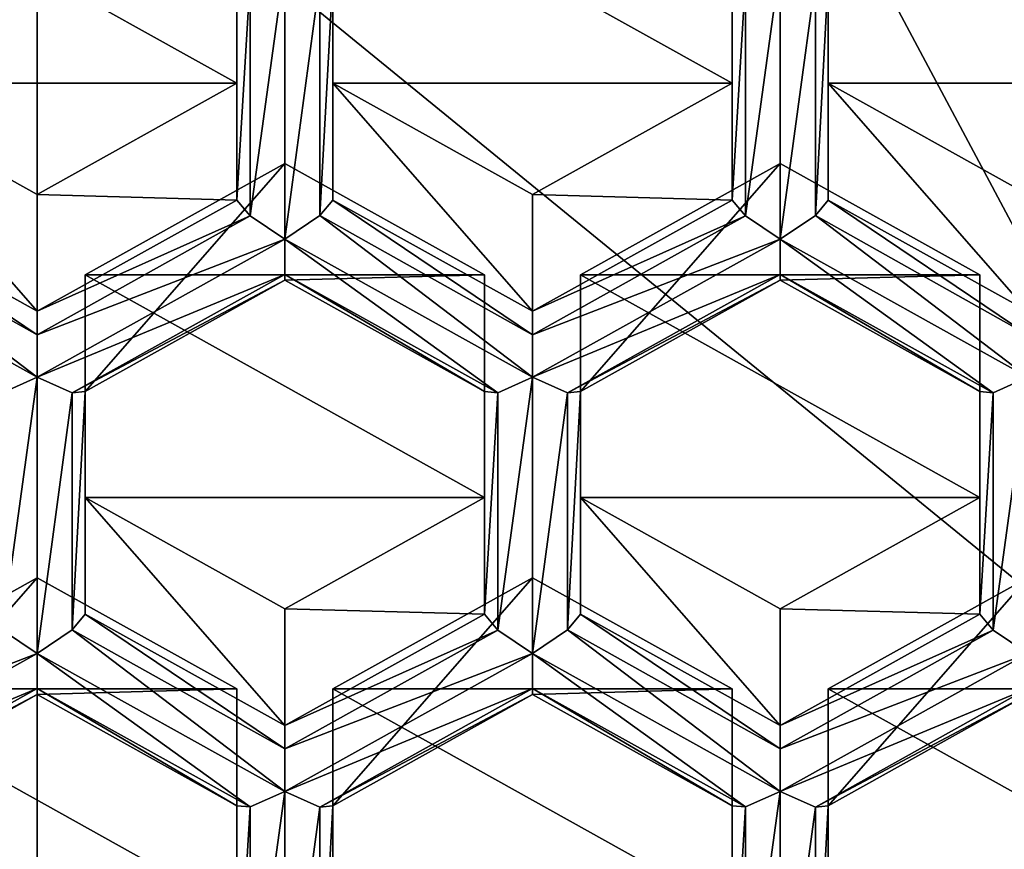
# Model space of a CAD drawing. Units: millimetres. Extents: x -23 to 23, y -98 to 23.
# Drawn here: x 0 to 3, y -84 to -82 of the extents above; entities that cross this region are included whole.
import ezdxf

# ---------------------------------------------------------------- set-up
doc = ezdxf.new("R2010")
doc.units = ezdxf.units.MM
doc.header["$LTSCALE"] = 101.851852
for name, color, linetype in [('1269', 7, 'CONTINUOUS'), ('1271', 7, 'CONTINUOUS'), ('1272', 7, 'CONTINUOUS'), ('1275', 7, 'CONTINUOUS'), ('1277', 7, 'CONTINUOUS'), ('1278', 7, 'CONTINUOUS'), ('1280', 7, 'CONTINUOUS'), ('1281', 7, 'CONTINUOUS'), ('1282', 7, 'CONTINUOUS'), ('1284', 7, 'CONTINUOUS'), ('1288', 7, 'CONTINUOUS'), ('1394', 7, 'CONTINUOUS'), ('1396', 7, 'CONTINUOUS'), ('1463', 7, 'CONTINUOUS'), ('1465', 7, 'CONTINUOUS'), ('1466', 7, 'CONTINUOUS'), ('1518', 7, 'CONTINUOUS'), ('1521', 7, 'CONTINUOUS'), ('1523', 7, 'CONTINUOUS'), ('1525', 7, 'CONTINUOUS'), ('1529', 7, 'CONTINUOUS'), ('1533', 7, 'CONTINUOUS'), ('1535', 7, 'CONTINUOUS'), ('1537', 7, 'CONTINUOUS'), ('1538', 7, 'CONTINUOUS'), ('1544', 7, 'CONTINUOUS'), ('1545', 7, 'CONTINUOUS'), ('1558', 7, 'CONTINUOUS'), ('1559', 7, 'CONTINUOUS'), ('1560', 7, 'CONTINUOUS'), ('1562', 7, 'CONTINUOUS'), ('1563', 7, 'CONTINUOUS'), ('1564', 7, 'CONTINUOUS'), ('1565', 7, 'CONTINUOUS'), ('1566', 7, 'CONTINUOUS'), ('1567', 7, 'CONTINUOUS'), ('1568', 7, 'CONTINUOUS'), ('1569', 7, 'CONTINUOUS'), ('1572', 7, 'CONTINUOUS'), ('185', 7, 'CONTINUOUS'), ('204', 7, 'CONTINUOUS'), ('213', 7, 'CONTINUOUS'), ('355', 7, 'CONTINUOUS'), ('356', 7, 'CONTINUOUS'), ('364', 7, 'CONTINUOUS'), ('365', 7, 'CONTINUOUS'), ('370', 7, 'CONTINUOUS'), ('510', 7, 'CONTINUOUS'), ('511', 7, 'CONTINUOUS'), ('514', 7, 'CONTINUOUS'), ('515', 7, 'CONTINUOUS'), ('516', 7, 'CONTINUOUS'), ('517', 7, 'CONTINUOUS'), ('518', 7, 'CONTINUOUS'), ('519', 7, 'CONTINUOUS'), ('520', 7, 'CONTINUOUS'), ('521', 7, 'CONTINUOUS'), ('522', 7, 'CONTINUOUS'), ('524', 7, 'CONTINUOUS'), ('525', 7, 'CONTINUOUS'), ('526', 7, 'CONTINUOUS'), ('527', 7, 'CONTINUOUS'), ('529', 7, 'CONTINUOUS')]:
    doc.layers.add(name, color=color, linetype=linetype)

msp = doc.modelspace()

# ---------------------------------------------------------------- linework, layer by layer
at = {"layer": '1269', "color": 9, "linetype": 'Continuous'}
for points in [[(2.3331, -79.6113, 93.8319), (2.3338, -79.2751, 95.0877), (6.1081, -82.2605, 94.5418), (2.3331, -79.6113, 93.8319)], [(2.3338, -79.2751, 95.0877), (6.1083, -81.9245, 95.7976), (6.1081, -82.2605, 94.5418), (2.3338, -79.2751, 95.0877)]]:
    msp.add_3dface(points, dxfattribs=at)
at = {"layer": '1271', "color": 9, "linetype": 'Continuous'}
for points in [[(2.1739, -80.1986, 93.4717), (5.6986, -82.6673, 94.1331), (2.1339, -80.3384, 93.5091), (2.1739, -80.1986, 93.4717)], [(2.1339, -80.3384, 93.5091), (5.6986, -82.6673, 94.1331), (5.5827, -82.7597, 94.1579), (2.1339, -80.3384, 93.5091)]]:
    msp.add_3dface(points, dxfattribs=at)
at = {"layer": '1272', "color": 9, "linetype": 'Continuous'}
for points in [[(2.3331, -79.6113, 93.8319), (6.1081, -82.2605, 94.5418), (3.7018, -80.4454, 93.6894), (2.3331, -79.6113, 93.8319)], [(5.6986, -82.6673, 94.1331), (2.1739, -80.1986, 93.4717), (3.7018, -80.4454, 93.6894), (5.6986, -82.6673, 94.1331)]]:
    msp.add_3dface(points, dxfattribs=at)
at = {"layer": '1275', "color": 9, "linetype": 'Continuous'}
for points in [[(0.52, -82.1842, 95.8672), (-0.52, -82.1842, 95.8672), (-0.52, -81.6042, 95.7118), (0.52, -82.1842, 95.8672)], [(0.52, -81.6042, 95.7118), (0.52, -82.1842, 95.8672), (-0.52, -81.6042, 95.7118), (0.52, -81.6042, 95.7118)], [(0, -82.4742, 95.9449), (-0.52, -82.1842, 95.8672), (0.52, -82.1842, 95.8672), (0, -82.4742, 95.9449)]]:
    msp.add_3dface(points, dxfattribs=at)
at = {"layer": '1277', "color": 9, "linetype": 'Continuous'}
for points in [[(0.645, -82.3933, 95.9232), (1.165, -82.6833, 96.0009), (0.125, -82.6833, 96.0009), (0.645, -82.3933, 95.9232)], [(1.165, -83.2633, 96.1563), (0.125, -83.2633, 96.1563), (0.125, -82.6833, 96.0009), (1.165, -83.2633, 96.1563)], [(1.165, -82.6833, 96.0009), (1.165, -83.2633, 96.1563), (0.125, -82.6833, 96.0009), (1.165, -82.6833, 96.0009)], [(0.645, -83.5533, 96.234), (0.125, -83.2633, 96.1563), (1.165, -83.2633, 96.1563), (0.645, -83.5533, 96.234)]]:
    msp.add_3dface(points, dxfattribs=at)
at = {"layer": '1278', "color": 9, "linetype": 'Continuous'}
for points in [[(0, -83.4724, 96.2124), (0.52, -83.7624, 96.2901), (-0.52, -83.7624, 96.2901), (0, -83.4724, 96.2124)], [(0.52, -84.3424, 96.4455), (-0.52, -84.3424, 96.4455), (-0.52, -83.7624, 96.2901), (0.52, -84.3424, 96.4455)], [(0.52, -83.7624, 96.2901), (0.52, -84.3424, 96.4455), (-0.52, -83.7624, 96.2901), (0.52, -83.7624, 96.2901)]]:
    msp.add_3dface(points, dxfattribs=at)
at = {"layer": '1280', "color": 9, "linetype": 'Continuous'}
for points in [[(1.81, -82.1842, 95.8672), (0.77, -82.1842, 95.8672), (0.77, -81.6042, 95.7118), (1.81, -82.1842, 95.8672)], [(1.81, -81.6042, 95.7118), (1.81, -82.1842, 95.8672), (0.77, -81.6042, 95.7118), (1.81, -81.6042, 95.7118)], [(1.29, -82.4742, 95.9449), (0.77, -82.1842, 95.8672), (1.81, -82.1842, 95.8672), (1.29, -82.4742, 95.9449)]]:
    msp.add_3dface(points, dxfattribs=at)
at = {"layer": '1281', "color": 9, "linetype": 'Continuous'}
for points in [[(1.29, -83.4724, 96.2124), (1.81, -83.7624, 96.2901), (0.77, -83.7624, 96.2901), (1.29, -83.4724, 96.2124)], [(1.81, -83.7624, 96.2901), (1.81, -84.3424, 96.4455), (0.77, -83.7624, 96.2901), (1.81, -83.7624, 96.2901)], [(1.81, -84.3424, 96.4455), (0.77, -84.3424, 96.4455), (0.77, -83.7624, 96.2901), (1.81, -84.3424, 96.4455)]]:
    msp.add_3dface(points, dxfattribs=at)
at = {"layer": '1282', "color": 9, "linetype": 'Continuous'}
for points in [[(2.455, -82.6833, 96.0009), (1.415, -82.6833, 96.0009), (1.935, -82.3933, 95.9232), (2.455, -82.6833, 96.0009)], [(2.455, -82.6833, 96.0009), (2.455, -83.2633, 96.1563), (1.415, -82.6833, 96.0009), (2.455, -82.6833, 96.0009)], [(2.455, -83.2633, 96.1563), (1.415, -83.2633, 96.1563), (1.415, -82.6833, 96.0009), (2.455, -83.2633, 96.1563)], [(2.455, -83.2633, 96.1563), (1.935, -83.5533, 96.234), (1.415, -83.2633, 96.1563), (2.455, -83.2633, 96.1563)]]:
    msp.add_3dface(points, dxfattribs=at)
at = {"layer": '1284', "color": 9, "linetype": 'Continuous'}
for points in [[(3.1, -82.1842, 95.8672), (2.06, -82.1842, 95.8672), (2.06, -81.6042, 95.7118), (3.1, -82.1842, 95.8672)], [(3.1, -81.6042, 95.7118), (3.1, -82.1842, 95.8672), (2.06, -81.6042, 95.7118), (3.1, -81.6042, 95.7118)], [(2.58, -82.4742, 95.9449), (2.06, -82.1842, 95.8672), (3.1, -82.1842, 95.8672), (2.58, -82.4742, 95.9449)]]:
    msp.add_3dface(points, dxfattribs=at)
at = {"layer": '1288', "color": 9, "linetype": 'Continuous'}
for points in [[(3.1, -83.7624, 96.2901), (2.06, -83.7624, 96.2901), (2.58, -83.4724, 96.2124), (3.1, -83.7624, 96.2901)], [(3.1, -83.7624, 96.2901), (3.1, -84.3424, 96.4455), (2.06, -83.7624, 96.2901), (3.1, -83.7624, 96.2901)], [(3.1, -84.3424, 96.4455), (2.06, -84.3424, 96.4455), (2.06, -83.7624, 96.2901), (3.1, -84.3424, 96.4455)]]:
    msp.add_3dface(points, dxfattribs=at)
at = {"layer": '1394', "color": 9, "linetype": 'Continuous'}
msp.add_3dface([(5.5822, -82.7331, 94.2543), (2.559, -80.1986, 94.0019), (2.1322, -80.3119, 93.6056), (5.5822, -82.7331, 94.2543)], dxfattribs=at)
at = {"layer": '1396', "color": 9, "linetype": 'Continuous'}
for points in [[(2.1339, -80.3384, 93.5091), (5.5822, -82.7331, 94.2543), (2.1322, -80.3119, 93.6056), (2.1339, -80.3384, 93.5091)], [(2.1339, -80.3384, 93.5091), (5.5827, -82.7597, 94.1579), (5.5822, -82.7331, 94.2543), (2.1339, -80.3384, 93.5091)]]:
    msp.add_3dface(points, dxfattribs=at)
at = {"layer": '1463', "color": 9, "linetype": 'Continuous'}
for points in [[(-0.0904, -82.9905, 94.7774), (0, -82.95, 94.7266), (-0.0904, -83.609, 94.9432), (-0.0904, -82.9905, 94.7774)], [(-0.0904, -83.609, 94.9432), (0, -82.95, 94.7266), (0, -83.6695, 94.9193), (-0.0904, -83.609, 94.9432)], [(0, -83.6695, 94.9193), (0, -82.95, 94.7266), (0.0916, -82.9908, 94.7789), (0, -83.6695, 94.9193)], [(0.125, -83.5674, 95.0214), (0.0916, -83.608, 94.9442), (0.125, -82.9874, 94.866), (0.125, -83.5674, 95.0214)], [(0.125, -82.9874, 94.866), (0.0916, -83.608, 94.9442), (0.0916, -82.9908, 94.7789), (0.125, -82.9874, 94.866)], [(0.0916, -83.608, 94.9442), (0, -83.6695, 94.9193), (0.0916, -82.9908, 94.7789), (0.0916, -83.608, 94.9442)]]:
    msp.add_3dface(points, dxfattribs=at)
at = {"layer": '1465', "color": 9, "linetype": 'Continuous'}
for points in [[(-0.5534, -82.5289, 94.6551), (-0.52, -82.4883, 94.7322), (0, -82.8392, 94.7369), (-0.5534, -82.5289, 94.6551)], [(0, -82.8392, 94.7369), (-0.52, -82.4883, 94.7322), (0, -82.7783, 94.8099), (0, -82.8392, 94.7369)], [(-0.645, -82.5903, 94.6302), (-0.5534, -82.5289, 94.6551), (0, -82.95, 94.7266), (-0.645, -82.5903, 94.6302)], [(0, -82.95, 94.7266), (-0.5534, -82.5289, 94.6551), (0, -82.8392, 94.7369), (0, -82.95, 94.7266)], [(-0.645, -82.5903, 94.6302), (0, -82.95, 94.7266), (-0.0904, -82.9905, 94.7774), (-0.645, -82.5903, 94.6302)]]:
    msp.add_3dface(points, dxfattribs=at)
at = {"layer": '1466', "color": 9, "linetype": 'Continuous'}
for points in [[(-0.0904, -83.609, 94.9432), (0, -83.6695, 94.9193), (-0.645, -83.9183, 95.026), (-0.0904, -83.609, 94.9432)], [(-0.645, -83.9183, 95.026), (0, -83.6695, 94.9193), (-0.645, -84.0292, 95.0157), (-0.645, -83.9183, 95.026)], [(-0.645, -84.0292, 95.0157), (0, -83.6695, 94.9193), (0, -83.7613, 94.9853), (-0.645, -84.0292, 95.0157)], [(-0.5534, -84.0699, 95.068), (-0.645, -84.0292, 95.0157), (0, -83.7613, 94.9853), (-0.5534, -84.0699, 95.068)], [(0, -83.7765, 95.0774), (-0.5534, -84.0699, 95.068), (0, -83.7613, 94.9853), (0, -83.7765, 95.0774)], [(-0.52, -84.0665, 95.1551), (-0.5534, -84.0699, 95.068), (0, -83.7765, 95.0774), (-0.52, -84.0665, 95.1551)]]:
    msp.add_3dface(points, dxfattribs=at)
at = {"layer": '1518', "color": 9, "linetype": 'Continuous'}
for points in [[(1.935, -81.8709, 94.4374), (1.935, -82.5903, 94.6302), (1.8446, -82.5299, 94.654), (1.935, -81.8709, 94.4374)], [(1.8446, -81.9113, 94.4883), (1.935, -81.8709, 94.4374), (1.8446, -82.5299, 94.654), (1.8446, -81.9113, 94.4883)], [(1.935, -82.5903, 94.6302), (1.935, -81.8709, 94.4374), (2.0266, -81.9117, 94.4897), (1.935, -82.5903, 94.6302)], [(1.81, -82.4883, 94.7322), (1.81, -81.9083, 94.5768), (1.8446, -81.9113, 94.4883), (1.81, -82.4883, 94.7322)], [(1.81, -82.4883, 94.7322), (1.8446, -81.9113, 94.4883), (1.8446, -82.5299, 94.654), (1.81, -82.4883, 94.7322)], [(2.0266, -82.5289, 94.6551), (1.935, -82.5903, 94.6302), (2.0266, -81.9117, 94.4897), (2.0266, -82.5289, 94.6551)], [(2.06, -82.4883, 94.7322), (2.0266, -82.5289, 94.6551), (2.06, -81.9083, 94.5768), (2.06, -82.4883, 94.7322)], [(2.06, -81.9083, 94.5768), (2.0266, -82.5289, 94.6551), (2.0266, -81.9117, 94.4897), (2.06, -81.9083, 94.5768)]]:
    msp.add_3dface(points, dxfattribs=at)
at = {"layer": '1521', "color": 9, "linetype": 'Continuous'}
for points in [[(2.58, -82.95, 94.7266), (2.58, -83.6695, 94.9193), (2.4896, -83.609, 94.9432), (2.58, -82.95, 94.7266)], [(2.4896, -82.9905, 94.7774), (2.58, -82.95, 94.7266), (2.4896, -83.609, 94.9432), (2.4896, -82.9905, 94.7774)], [(2.455, -82.9874, 94.866), (2.4896, -82.9905, 94.7774), (2.455, -83.5674, 95.0214), (2.455, -82.9874, 94.866)], [(2.455, -83.5674, 95.0214), (2.4896, -82.9905, 94.7774), (2.4896, -83.609, 94.9432), (2.455, -83.5674, 95.0214)]]:
    msp.add_3dface(points, dxfattribs=at)
at = {"layer": '1523', "color": 9, "linetype": 'Continuous'}
for points in [[(1.935, -83.8574, 95.0991), (2.455, -83.5674, 95.0214), (2.4896, -83.609, 94.9432), (1.935, -83.8574, 95.0991)], [(2.58, -83.6695, 94.9193), (1.935, -83.9183, 95.026), (2.4896, -83.609, 94.9432), (2.58, -83.6695, 94.9193)], [(1.935, -83.9183, 95.026), (1.935, -83.8574, 95.0991), (2.4896, -83.609, 94.9432), (1.935, -83.9183, 95.026)], [(2.58, -83.6695, 94.9193), (2.58, -83.7613, 94.9853), (1.935, -84.0292, 95.0157), (2.58, -83.6695, 94.9193)], [(2.58, -83.6695, 94.9193), (1.935, -84.0292, 95.0157), (1.935, -83.9183, 95.026), (2.58, -83.6695, 94.9193)], [(1.935, -84.0292, 95.0157), (2.58, -83.7613, 94.9853), (2.0266, -84.0699, 95.068), (1.935, -84.0292, 95.0157)], [(2.58, -83.7613, 94.9853), (2.58, -83.7765, 95.0774), (2.0266, -84.0699, 95.068), (2.58, -83.7613, 94.9853)], [(2.58, -83.7765, 95.0774), (2.06, -84.0665, 95.1551), (2.0266, -84.0699, 95.068), (2.58, -83.7765, 95.0774)]]:
    msp.add_3dface(points, dxfattribs=at)
at = {"layer": '1525', "color": 9, "linetype": 'Continuous'}
for points in [[(1.935, -84.0292, 95.0157), (1.935, -84.7486, 95.2085), (1.8446, -84.6881, 95.2323), (1.935, -84.0292, 95.0157)], [(1.8446, -84.0696, 95.0666), (1.935, -84.0292, 95.0157), (1.8446, -84.6881, 95.2323), (1.8446, -84.0696, 95.0666)], [(1.935, -84.7486, 95.2085), (1.935, -84.0292, 95.0157), (2.0266, -84.0699, 95.068), (1.935, -84.7486, 95.2085)], [(1.81, -84.6465, 95.3105), (1.81, -84.0665, 95.1551), (1.8446, -84.0696, 95.0666), (1.81, -84.6465, 95.3105)], [(1.81, -84.6465, 95.3105), (1.8446, -84.0696, 95.0666), (1.8446, -84.6881, 95.2323), (1.81, -84.6465, 95.3105)], [(2.0266, -84.6871, 95.2334), (1.935, -84.7486, 95.2085), (2.0266, -84.0699, 95.068), (2.0266, -84.6871, 95.2334)], [(2.06, -84.6465, 95.3105), (2.0266, -84.6871, 95.2334), (2.06, -84.0665, 95.1551), (2.06, -84.6465, 95.3105)], [(2.06, -84.0665, 95.1551), (2.0266, -84.6871, 95.2334), (2.0266, -84.0699, 95.068), (2.06, -84.0665, 95.1551)]]:
    msp.add_3dface(points, dxfattribs=at)
at = {"layer": '1529', "color": 9, "linetype": 'Continuous'}
for points in [[(0.645, -81.8709, 94.4374), (0.645, -82.5903, 94.6302), (0.5546, -82.5299, 94.654), (0.645, -81.8709, 94.4374)], [(0.5546, -81.9113, 94.4883), (0.645, -81.8709, 94.4374), (0.5546, -82.5299, 94.654), (0.5546, -81.9113, 94.4883)], [(0.7366, -81.9117, 94.4897), (0.645, -82.5903, 94.6302), (0.645, -81.8709, 94.4374), (0.7366, -81.9117, 94.4897)], [(0.52, -81.9083, 94.5768), (0.5546, -81.9113, 94.4883), (0.52, -82.4883, 94.7322), (0.52, -81.9083, 94.5768)], [(0.52, -82.4883, 94.7322), (0.5546, -81.9113, 94.4883), (0.5546, -82.5299, 94.654), (0.52, -82.4883, 94.7322)], [(0.7366, -82.5289, 94.6551), (0.645, -82.5903, 94.6302), (0.7366, -81.9117, 94.4897), (0.7366, -82.5289, 94.6551)], [(0.77, -82.4883, 94.7322), (0.7366, -82.5289, 94.6551), (0.77, -81.9083, 94.5768), (0.77, -82.4883, 94.7322)], [(0.77, -81.9083, 94.5768), (0.7366, -82.5289, 94.6551), (0.7366, -81.9117, 94.4897), (0.77, -81.9083, 94.5768)]]:
    msp.add_3dface(points, dxfattribs=at)
at = {"layer": '1533', "color": 9, "linetype": 'Continuous'}
for points in [[(1.29, -82.7783, 94.8099), (1.81, -82.4883, 94.7322), (1.8446, -82.5299, 94.654), (1.29, -82.7783, 94.8099)], [(1.935, -82.5903, 94.6302), (1.29, -82.8392, 94.7369), (1.8446, -82.5299, 94.654), (1.935, -82.5903, 94.6302)], [(1.29, -82.8392, 94.7369), (1.29, -82.7783, 94.8099), (1.8446, -82.5299, 94.654), (1.29, -82.8392, 94.7369)], [(1.935, -82.5903, 94.6302), (1.935, -82.6822, 94.6962), (1.29, -82.95, 94.7266), (1.935, -82.5903, 94.6302)], [(1.935, -82.5903, 94.6302), (1.29, -82.95, 94.7266), (1.29, -82.8392, 94.7369), (1.935, -82.5903, 94.6302)], [(1.29, -82.95, 94.7266), (1.935, -82.6822, 94.6962), (1.3816, -82.9908, 94.7789), (1.29, -82.95, 94.7266)], [(1.935, -82.6822, 94.6962), (1.935, -82.6974, 94.7883), (1.3816, -82.9908, 94.7789), (1.935, -82.6822, 94.6962)], [(1.935, -82.6974, 94.7883), (1.415, -82.9874, 94.866), (1.3816, -82.9908, 94.7789), (1.935, -82.6974, 94.7883)]]:
    msp.add_3dface(points, dxfattribs=at)
at = {"layer": '1535', "color": 9, "linetype": 'Continuous'}
for points in [[(1.29, -82.95, 94.7266), (1.29, -83.6695, 94.9193), (1.1996, -83.609, 94.9432), (1.29, -82.95, 94.7266)], [(1.1996, -82.9905, 94.7774), (1.29, -82.95, 94.7266), (1.1996, -83.609, 94.9432), (1.1996, -82.9905, 94.7774)], [(1.29, -83.6695, 94.9193), (1.29, -82.95, 94.7266), (1.3816, -82.9908, 94.7789), (1.29, -83.6695, 94.9193)], [(1.165, -82.9874, 94.866), (1.1996, -82.9905, 94.7774), (1.165, -83.5674, 95.0214), (1.165, -82.9874, 94.866)], [(1.415, -83.5674, 95.0214), (1.3816, -83.608, 94.9442), (1.415, -82.9874, 94.866), (1.415, -83.5674, 95.0214)], [(1.415, -82.9874, 94.866), (1.3816, -83.608, 94.9442), (1.3816, -82.9908, 94.7789), (1.415, -82.9874, 94.866)], [(1.165, -83.5674, 95.0214), (1.1996, -82.9905, 94.7774), (1.1996, -83.609, 94.9432), (1.165, -83.5674, 95.0214)], [(1.3816, -83.608, 94.9442), (1.29, -83.6695, 94.9193), (1.3816, -82.9908, 94.7789), (1.3816, -83.608, 94.9442)]]:
    msp.add_3dface(points, dxfattribs=at)
at = {"layer": '1537', "color": 9, "linetype": 'Continuous'}
for points in [[(0.645, -84.0292, 95.0157), (0.645, -84.7486, 95.2085), (0.5546, -84.6881, 95.2323), (0.645, -84.0292, 95.0157)], [(0.5546, -84.0696, 95.0666), (0.645, -84.0292, 95.0157), (0.5546, -84.6881, 95.2323), (0.5546, -84.0696, 95.0666)], [(0.7366, -84.0699, 95.068), (0.645, -84.7486, 95.2085), (0.645, -84.0292, 95.0157), (0.7366, -84.0699, 95.068)], [(0.52, -84.0665, 95.1551), (0.5546, -84.0696, 95.0666), (0.52, -84.6465, 95.3105), (0.52, -84.0665, 95.1551)], [(0.52, -84.6465, 95.3105), (0.5546, -84.0696, 95.0666), (0.5546, -84.6881, 95.2323), (0.52, -84.6465, 95.3105)], [(0.7366, -84.6871, 95.2334), (0.645, -84.7486, 95.2085), (0.7366, -84.0699, 95.068), (0.7366, -84.6871, 95.2334)], [(0.77, -84.6465, 95.3105), (0.7366, -84.6871, 95.2334), (0.77, -84.0665, 95.1551), (0.77, -84.6465, 95.3105)], [(0.77, -84.0665, 95.1551), (0.7366, -84.6871, 95.2334), (0.7366, -84.0699, 95.068), (0.77, -84.0665, 95.1551)]]:
    msp.add_3dface(points, dxfattribs=at)
at = {"layer": '1538', "color": 9, "linetype": 'Continuous'}
for points in [[(1.165, -83.5674, 95.0214), (1.1996, -83.609, 94.9432), (0.645, -83.8574, 95.0991), (1.165, -83.5674, 95.0214)], [(1.1996, -83.609, 94.9432), (1.29, -83.6695, 94.9193), (0.645, -83.9183, 95.026), (1.1996, -83.609, 94.9432)], [(0.645, -83.8574, 95.0991), (1.1996, -83.609, 94.9432), (0.645, -83.9183, 95.026), (0.645, -83.8574, 95.0991)], [(1.29, -83.6695, 94.9193), (1.29, -83.7613, 94.9853), (0.645, -84.0292, 95.0157), (1.29, -83.6695, 94.9193)], [(1.29, -83.6695, 94.9193), (0.645, -84.0292, 95.0157), (0.645, -83.9183, 95.026), (1.29, -83.6695, 94.9193)], [(1.29, -83.7613, 94.9853), (0.7366, -84.0699, 95.068), (0.645, -84.0292, 95.0157), (1.29, -83.7613, 94.9853)], [(1.29, -83.7613, 94.9853), (1.29, -83.7765, 95.0774), (0.7366, -84.0699, 95.068), (1.29, -83.7613, 94.9853)], [(1.29, -83.7765, 95.0774), (0.77, -84.0665, 95.1551), (0.7366, -84.0699, 95.068), (1.29, -83.7765, 95.0774)]]:
    msp.add_3dface(points, dxfattribs=at)
at = {"layer": '1544', "color": 9, "linetype": 'Continuous'}
for points in [[(0, -82.7783, 94.8099), (0.52, -82.4883, 94.7322), (0.5546, -82.5299, 94.654), (0, -82.7783, 94.8099)], [(0.645, -82.5903, 94.6302), (0, -82.8392, 94.7369), (0.5546, -82.5299, 94.654), (0.645, -82.5903, 94.6302)], [(0, -82.8392, 94.7369), (0, -82.7783, 94.8099), (0.5546, -82.5299, 94.654), (0, -82.8392, 94.7369)], [(0.645, -82.5903, 94.6302), (0.645, -82.6822, 94.6962), (0, -82.95, 94.7266), (0.645, -82.5903, 94.6302)], [(0.645, -82.5903, 94.6302), (0, -82.95, 94.7266), (0, -82.8392, 94.7369), (0.645, -82.5903, 94.6302)], [(0, -82.95, 94.7266), (0.645, -82.6822, 94.6962), (0.0916, -82.9908, 94.7789), (0, -82.95, 94.7266)], [(0.645, -82.6822, 94.6962), (0.645, -82.6974, 94.7883), (0.0916, -82.9908, 94.7789), (0.645, -82.6822, 94.6962)], [(0.645, -82.6974, 94.7883), (0.125, -82.9874, 94.866), (0.0916, -82.9908, 94.7789), (0.645, -82.6974, 94.7883)]]:
    msp.add_3dface(points, dxfattribs=at)
at = {"layer": '1545', "color": 9, "linetype": 'Continuous'}
for points in [[(0.0916, -83.608, 94.9442), (0.125, -83.5674, 95.0214), (0.645, -83.9183, 95.026), (0.0916, -83.608, 94.9442)], [(0.125, -83.5674, 95.0214), (0.645, -83.8574, 95.0991), (0.645, -83.9183, 95.026), (0.125, -83.5674, 95.0214)], [(0, -83.6695, 94.9193), (0.0916, -83.608, 94.9442), (0.645, -84.0292, 95.0157), (0, -83.6695, 94.9193)], [(0.645, -84.0292, 95.0157), (0.0916, -83.608, 94.9442), (0.645, -83.9183, 95.026), (0.645, -84.0292, 95.0157)], [(0, -83.7613, 94.9853), (0, -83.6695, 94.9193), (0.5546, -84.0696, 95.0666), (0, -83.7613, 94.9853)], [(0, -83.6695, 94.9193), (0.645, -84.0292, 95.0157), (0.5546, -84.0696, 95.0666), (0, -83.6695, 94.9193)], [(0, -83.7765, 95.0774), (0, -83.7613, 94.9853), (0.52, -84.0665, 95.1551), (0, -83.7765, 95.0774)], [(0, -83.7613, 94.9853), (0.5546, -84.0696, 95.0666), (0.52, -84.0665, 95.1551), (0, -83.7613, 94.9853)]]:
    msp.add_3dface(points, dxfattribs=at)
at = {"layer": '1558', "color": 9, "linetype": 'Continuous'}
for points in [[(0.52, -84.3424, 96.4455), (0.52, -83.7624, 96.2901), (0.52, -84.0665, 95.1551), (0.52, -84.3424, 96.4455)], [(0.52, -84.3424, 96.4455), (0.52, -84.0665, 95.1551), (0.52, -84.6465, 95.3105), (0.52, -84.3424, 96.4455)]]:
    msp.add_3dface(points, dxfattribs=at)
at = {"layer": '1559', "color": 9, "linetype": 'Continuous'}
for points in [[(0.125, -83.2633, 96.1563), (0.645, -83.5533, 96.234), (0.645, -83.8574, 95.0991), (0.125, -83.2633, 96.1563)], [(0.125, -83.5674, 95.0214), (0.125, -83.2633, 96.1563), (0.645, -83.8574, 95.0991), (0.125, -83.5674, 95.0214)]]:
    msp.add_3dface(points, dxfattribs=at)
at = {"layer": '1560', "color": 9, "linetype": 'Continuous'}
for points in [[(0, -83.4724, 96.2124), (-0.52, -83.7624, 96.2901), (-0.52, -84.0665, 95.1551), (0, -83.4724, 96.2124)], [(0, -83.4724, 96.2124), (-0.52, -84.0665, 95.1551), (0, -83.7765, 95.0774), (0, -83.4724, 96.2124)]]:
    msp.add_3dface(points, dxfattribs=at)
at = {"layer": '1562', "color": 9, "linetype": 'Continuous'}
for points in [[(0.52, -83.7624, 96.2901), (0, -83.4724, 96.2124), (0, -83.7765, 95.0774), (0.52, -83.7624, 96.2901)], [(0.52, -83.7624, 96.2901), (0, -83.7765, 95.0774), (0.52, -84.0665, 95.1551), (0.52, -83.7624, 96.2901)]]:
    msp.add_3dface(points, dxfattribs=at)
at = {"layer": '1563', "color": 9, "linetype": 'Continuous'}
for points in [[(1.165, -82.9874, 94.866), (1.165, -83.2633, 96.1563), (1.165, -82.6833, 96.0009), (1.165, -82.9874, 94.866)], [(1.165, -83.2633, 96.1563), (1.165, -82.9874, 94.866), (1.165, -83.5674, 95.0214), (1.165, -83.2633, 96.1563)]]:
    msp.add_3dface(points, dxfattribs=at)
at = {"layer": '1564', "color": 9, "linetype": 'Continuous'}
for points in [[(0.645, -83.5533, 96.234), (1.165, -83.2633, 96.1563), (1.165, -83.5674, 95.0214), (0.645, -83.5533, 96.234)], [(0.645, -83.5533, 96.234), (1.165, -83.5674, 95.0214), (0.645, -83.8574, 95.0991), (0.645, -83.5533, 96.234)]]:
    msp.add_3dface(points, dxfattribs=at)
at = {"layer": '1565', "color": 9, "linetype": 'Continuous'}
for points in [[(0.125, -82.6833, 96.0009), (0.125, -83.2633, 96.1563), (0.125, -83.5674, 95.0214), (0.125, -82.6833, 96.0009)], [(0.125, -82.6833, 96.0009), (0.125, -83.5674, 95.0214), (0.125, -82.9874, 94.866), (0.125, -82.6833, 96.0009)]]:
    msp.add_3dface(points, dxfattribs=at)
at = {"layer": '1566', "color": 9, "linetype": 'Continuous'}
for points in [[(0.645, -82.6974, 94.7883), (1.165, -82.6833, 96.0009), (0.645, -82.3933, 95.9232), (0.645, -82.6974, 94.7883)], [(0.645, -82.6974, 94.7883), (1.165, -82.9874, 94.866), (1.165, -82.6833, 96.0009), (0.645, -82.6974, 94.7883)]]:
    msp.add_3dface(points, dxfattribs=at)
at = {"layer": '1567', "color": 9, "linetype": 'Continuous'}
for points in [[(0.645, -82.6974, 94.7883), (0.645, -82.3933, 95.9232), (0.125, -82.9874, 94.866), (0.645, -82.6974, 94.7883)], [(0.645, -82.3933, 95.9232), (0.125, -82.6833, 96.0009), (0.125, -82.9874, 94.866), (0.645, -82.3933, 95.9232)]]:
    msp.add_3dface(points, dxfattribs=at)
at = {"layer": '1568', "color": 9, "linetype": 'Continuous'}
for points in [[(0.52, -82.1842, 95.8672), (0.52, -81.6042, 95.7118), (0.52, -81.9083, 94.5768), (0.52, -82.1842, 95.8672)], [(0.52, -82.1842, 95.8672), (0.52, -81.9083, 94.5768), (0.52, -82.4883, 94.7322), (0.52, -82.1842, 95.8672)]]:
    msp.add_3dface(points, dxfattribs=at)
at = {"layer": '1569', "color": 9, "linetype": 'Continuous'}
for points in [[(-0.52, -82.4883, 94.7322), (-0.52, -82.1842, 95.8672), (0, -82.7783, 94.8099), (-0.52, -82.4883, 94.7322)], [(-0.52, -82.1842, 95.8672), (0, -82.4742, 95.9449), (0, -82.7783, 94.8099), (-0.52, -82.1842, 95.8672)]]:
    msp.add_3dface(points, dxfattribs=at)
at = {"layer": '1572', "color": 9, "linetype": 'Continuous'}
for points in [[(0, -82.4742, 95.9449), (0.52, -82.1842, 95.8672), (0.52, -82.4883, 94.7322), (0, -82.4742, 95.9449)], [(0, -82.7783, 94.8099), (0, -82.4742, 95.9449), (0.52, -82.4883, 94.7322), (0, -82.7783, 94.8099)]]:
    msp.add_3dface(points, dxfattribs=at)
at = {"layer": '185', "color": 253, "linetype": 'Continuous', "true_color": 0xababab}
for points in [[(-3.4071, -84.1802, 129.3417), (0, -77.7853, 128.3896), (-5.9658, -81.7969, 128.8446), (-3.4071, -84.1802, 129.3417)], [(0, -85.0437, 129.5224), (0, -77.7853, 128.3896), (-3.4071, -84.1802, 129.3417), (0, -85.0437, 129.5224)], [(0, -81.3965, 129.0547), (0, -77.7853, 128.3896), (0, -85.0437, 129.5224), (0, -81.3965, 129.0547)]]:
    msp.add_3dface(points, dxfattribs=at)
at = {"layer": '204', "color": 253, "linetype": 'Continuous', "true_color": 0xababab}
for points in [[(0, -77.7853, 128.3896), (0, -81.3965, 129.0547), (3.4072, -84.1801, 129.3417), (0, -77.7853, 128.3896)], [(5.9658, -81.7968, 128.8445), (0, -77.7853, 128.3896), (3.4072, -84.1801, 129.3417), (5.9658, -81.7968, 128.8445)], [(0, -81.3965, 129.0547), (0, -85.0437, 129.5224), (3.4072, -84.1801, 129.3417), (0, -81.3965, 129.0547)]]:
    msp.add_3dface(points, dxfattribs=at)
at = {"layer": '213', "color": 253, "linetype": 'Continuous', "true_color": 0xababab}
msp.add_3dface([(3.4072, -84.1801, 129.3417), (0, -85.0437, 129.5224), (4.9646, -87.2316, 128.3211), (3.4072, -84.1801, 129.3417)], dxfattribs=at)
at = {"layer": '355', "color": 9, "linetype": 'Continuous'}
for points in [[(2.58, -83.4724, 96.2124), (2.06, -83.7624, 96.2901), (2.06, -84.0665, 95.1551), (2.58, -83.4724, 96.2124)], [(2.58, -83.7765, 95.0774), (2.58, -83.4724, 96.2124), (2.06, -84.0665, 95.1551), (2.58, -83.7765, 95.0774)]]:
    msp.add_3dface(points, dxfattribs=at)
at = {"layer": '356', "color": 9, "linetype": 'Continuous'}
for points in [[(2.06, -84.3424, 96.4455), (2.06, -84.6465, 95.3105), (2.06, -83.7624, 96.2901), (2.06, -84.3424, 96.4455)], [(2.06, -83.7624, 96.2901), (2.06, -84.6465, 95.3105), (2.06, -84.0665, 95.1551), (2.06, -83.7624, 96.2901)]]:
    msp.add_3dface(points, dxfattribs=at)
at = {"layer": '364', "color": 9, "linetype": 'Continuous'}
for points in [[(2.06, -82.4883, 94.7322), (2.58, -82.8392, 94.7369), (2.0266, -82.5289, 94.6551), (2.06, -82.4883, 94.7322)], [(2.58, -82.7783, 94.8099), (2.58, -82.8392, 94.7369), (2.06, -82.4883, 94.7322), (2.58, -82.7783, 94.8099)], [(2.0266, -82.5289, 94.6551), (2.58, -82.95, 94.7266), (1.935, -82.5903, 94.6302), (2.0266, -82.5289, 94.6551)], [(2.58, -82.8392, 94.7369), (2.58, -82.95, 94.7266), (2.0266, -82.5289, 94.6551), (2.58, -82.8392, 94.7369)], [(1.935, -82.5903, 94.6302), (2.58, -82.95, 94.7266), (2.4896, -82.9905, 94.7774), (1.935, -82.5903, 94.6302)], [(1.935, -82.6822, 94.6962), (1.935, -82.5903, 94.6302), (2.4896, -82.9905, 94.7774), (1.935, -82.6822, 94.6962)], [(1.935, -82.6974, 94.7883), (1.935, -82.6822, 94.6962), (2.455, -82.9874, 94.866), (1.935, -82.6974, 94.7883)], [(2.455, -82.9874, 94.866), (1.935, -82.6822, 94.6962), (2.4896, -82.9905, 94.7774), (2.455, -82.9874, 94.866)]]:
    msp.add_3dface(points, dxfattribs=at)
at = {"layer": '365', "color": 9, "linetype": 'Continuous'}
for points in [[(2.58, -82.7783, 94.8099), (2.06, -82.4883, 94.7322), (2.06, -82.1842, 95.8672), (2.58, -82.7783, 94.8099)], [(2.58, -82.4742, 95.9449), (2.58, -82.7783, 94.8099), (2.06, -82.1842, 95.8672), (2.58, -82.4742, 95.9449)]]:
    msp.add_3dface(points, dxfattribs=at)
at = {"layer": '370', "color": 9, "linetype": 'Continuous'}
for points in [[(2.06, -82.1842, 95.8672), (2.06, -82.4883, 94.7322), (2.06, -81.6042, 95.7118), (2.06, -82.1842, 95.8672)], [(2.06, -81.6042, 95.7118), (2.06, -82.4883, 94.7322), (2.06, -81.9083, 94.5768), (2.06, -81.6042, 95.7118)]]:
    msp.add_3dface(points, dxfattribs=at)
at = {"layer": '510', "color": 9, "linetype": 'Continuous'}
for points in [[(1.81, -84.3424, 96.4455), (1.81, -83.7624, 96.2901), (1.81, -84.0665, 95.1551), (1.81, -84.3424, 96.4455)], [(1.81, -84.6465, 95.3105), (1.81, -84.3424, 96.4455), (1.81, -84.0665, 95.1551), (1.81, -84.6465, 95.3105)]]:
    msp.add_3dface(points, dxfattribs=at)
at = {"layer": '511', "color": 9, "linetype": 'Continuous'}
for points in [[(1.81, -83.7624, 96.2901), (1.29, -83.4724, 96.2124), (1.29, -83.7765, 95.0774), (1.81, -83.7624, 96.2901)], [(1.81, -84.0665, 95.1551), (1.81, -83.7624, 96.2901), (1.29, -83.7765, 95.0774), (1.81, -84.0665, 95.1551)]]:
    msp.add_3dface(points, dxfattribs=at)
at = {"layer": '514', "color": 9, "linetype": 'Continuous'}
for points in [[(2.455, -82.6833, 96.0009), (2.455, -82.9874, 94.866), (2.455, -83.2633, 96.1563), (2.455, -82.6833, 96.0009)], [(2.455, -83.2633, 96.1563), (2.455, -82.9874, 94.866), (2.455, -83.5674, 95.0214), (2.455, -83.2633, 96.1563)]]:
    msp.add_3dface(points, dxfattribs=at)
at = {"layer": '515', "color": 9, "linetype": 'Continuous'}
for points in [[(1.415, -83.2633, 96.1563), (1.935, -83.5533, 96.234), (1.935, -83.8574, 95.0991), (1.415, -83.2633, 96.1563)], [(1.415, -83.5674, 95.0214), (1.415, -83.2633, 96.1563), (1.935, -83.8574, 95.0991), (1.415, -83.5674, 95.0214)]]:
    msp.add_3dface(points, dxfattribs=at)
at = {"layer": '516', "color": 9, "linetype": 'Continuous'}
for points in [[(0.77, -84.3424, 96.4455), (0.77, -84.6465, 95.3105), (0.77, -83.7624, 96.2901), (0.77, -84.3424, 96.4455)], [(0.77, -83.7624, 96.2901), (0.77, -84.6465, 95.3105), (0.77, -84.0665, 95.1551), (0.77, -83.7624, 96.2901)]]:
    msp.add_3dface(points, dxfattribs=at)
at = {"layer": '517', "color": 9, "linetype": 'Continuous'}
for points in [[(1.415, -83.5674, 95.0214), (1.935, -83.9183, 95.026), (1.3816, -83.608, 94.9442), (1.415, -83.5674, 95.0214)], [(1.415, -83.5674, 95.0214), (1.935, -83.8574, 95.0991), (1.935, -83.9183, 95.026), (1.415, -83.5674, 95.0214)], [(1.3816, -83.608, 94.9442), (1.935, -84.0292, 95.0157), (1.29, -83.6695, 94.9193), (1.3816, -83.608, 94.9442)], [(1.935, -83.9183, 95.026), (1.935, -84.0292, 95.0157), (1.3816, -83.608, 94.9442), (1.935, -83.9183, 95.026)], [(1.29, -83.6695, 94.9193), (1.935, -84.0292, 95.0157), (1.8446, -84.0696, 95.0666), (1.29, -83.6695, 94.9193)], [(1.29, -83.7613, 94.9853), (1.29, -83.6695, 94.9193), (1.8446, -84.0696, 95.0666), (1.29, -83.7613, 94.9853)], [(1.81, -84.0665, 95.1551), (1.29, -83.7765, 95.0774), (1.29, -83.7613, 94.9853), (1.81, -84.0665, 95.1551)], [(1.81, -84.0665, 95.1551), (1.29, -83.7613, 94.9853), (1.8446, -84.0696, 95.0666), (1.81, -84.0665, 95.1551)]]:
    msp.add_3dface(points, dxfattribs=at)
at = {"layer": '518', "color": 9, "linetype": 'Continuous'}
for points in [[(1.29, -83.7765, 95.0774), (1.29, -83.4724, 96.2124), (0.77, -84.0665, 95.1551), (1.29, -83.7765, 95.0774)], [(1.29, -83.4724, 96.2124), (0.77, -83.7624, 96.2901), (0.77, -84.0665, 95.1551), (1.29, -83.4724, 96.2124)]]:
    msp.add_3dface(points, dxfattribs=at)
at = {"layer": '519', "color": 9, "linetype": 'Continuous'}
for points in [[(0.77, -82.1842, 95.8672), (1.29, -82.4742, 95.9449), (1.29, -82.7783, 94.8099), (0.77, -82.1842, 95.8672)], [(0.77, -82.4883, 94.7322), (0.77, -82.1842, 95.8672), (1.29, -82.7783, 94.8099), (0.77, -82.4883, 94.7322)]]:
    msp.add_3dface(points, dxfattribs=at)
at = {"layer": '520', "color": 9, "linetype": 'Continuous'}
for points in [[(1.935, -82.6974, 94.7883), (1.935, -82.3933, 95.9232), (1.415, -82.9874, 94.866), (1.935, -82.6974, 94.7883)], [(1.935, -82.3933, 95.9232), (1.415, -82.6833, 96.0009), (1.415, -82.9874, 94.866), (1.935, -82.3933, 95.9232)]]:
    msp.add_3dface(points, dxfattribs=at)
at = {"layer": '521', "color": 9, "linetype": 'Continuous'}
for points in [[(1.415, -83.2633, 96.1563), (1.415, -83.5674, 95.0214), (1.415, -82.6833, 96.0009), (1.415, -83.2633, 96.1563)], [(1.415, -82.6833, 96.0009), (1.415, -83.5674, 95.0214), (1.415, -82.9874, 94.866), (1.415, -82.6833, 96.0009)]]:
    msp.add_3dface(points, dxfattribs=at)
at = {"layer": '522', "color": 9, "linetype": 'Continuous'}
for points in [[(1.935, -82.6974, 94.7883), (2.455, -82.6833, 96.0009), (1.935, -82.3933, 95.9232), (1.935, -82.6974, 94.7883)], [(1.935, -82.6974, 94.7883), (2.455, -82.9874, 94.866), (2.455, -82.6833, 96.0009), (1.935, -82.6974, 94.7883)]]:
    msp.add_3dface(points, dxfattribs=at)
at = {"layer": '524', "color": 9, "linetype": 'Continuous'}
for points in [[(2.455, -83.2633, 96.1563), (2.455, -83.5674, 95.0214), (1.935, -83.5533, 96.234), (2.455, -83.2633, 96.1563)], [(1.935, -83.5533, 96.234), (2.455, -83.5674, 95.0214), (1.935, -83.8574, 95.0991), (1.935, -83.5533, 96.234)]]:
    msp.add_3dface(points, dxfattribs=at)
at = {"layer": '525', "color": 9, "linetype": 'Continuous'}
for points in [[(1.81, -82.1842, 95.8672), (1.81, -81.6042, 95.7118), (1.81, -81.9083, 94.5768), (1.81, -82.1842, 95.8672)], [(1.81, -82.4883, 94.7322), (1.81, -82.1842, 95.8672), (1.81, -81.9083, 94.5768), (1.81, -82.4883, 94.7322)]]:
    msp.add_3dface(points, dxfattribs=at)
at = {"layer": '526', "color": 9, "linetype": 'Continuous'}
for points in [[(1.29, -82.4742, 95.9449), (1.81, -82.1842, 95.8672), (1.81, -82.4883, 94.7322), (1.29, -82.4742, 95.9449)], [(1.29, -82.7783, 94.8099), (1.29, -82.4742, 95.9449), (1.81, -82.4883, 94.7322), (1.29, -82.7783, 94.8099)]]:
    msp.add_3dface(points, dxfattribs=at)
at = {"layer": '527', "color": 9, "linetype": 'Continuous'}
for points in [[(0.77, -82.4883, 94.7322), (1.29, -82.8392, 94.7369), (0.7366, -82.5289, 94.6551), (0.77, -82.4883, 94.7322)], [(0.77, -82.4883, 94.7322), (1.29, -82.7783, 94.8099), (1.29, -82.8392, 94.7369), (0.77, -82.4883, 94.7322)], [(0.7366, -82.5289, 94.6551), (1.29, -82.95, 94.7266), (0.645, -82.5903, 94.6302), (0.7366, -82.5289, 94.6551)], [(1.29, -82.8392, 94.7369), (1.29, -82.95, 94.7266), (0.7366, -82.5289, 94.6551), (1.29, -82.8392, 94.7369)], [(0.645, -82.5903, 94.6302), (1.29, -82.95, 94.7266), (1.1996, -82.9905, 94.7774), (0.645, -82.5903, 94.6302)], [(0.645, -82.6822, 94.6962), (0.645, -82.5903, 94.6302), (1.1996, -82.9905, 94.7774), (0.645, -82.6822, 94.6962)], [(0.645, -82.6974, 94.7883), (0.645, -82.6822, 94.6962), (1.165, -82.9874, 94.866), (0.645, -82.6974, 94.7883)], [(1.165, -82.9874, 94.866), (0.645, -82.6822, 94.6962), (1.1996, -82.9905, 94.7774), (1.165, -82.9874, 94.866)]]:
    msp.add_3dface(points, dxfattribs=at)
at = {"layer": '529', "color": 9, "linetype": 'Continuous'}
for points in [[(0.77, -82.1842, 95.8672), (0.77, -82.4883, 94.7322), (0.77, -81.6042, 95.7118), (0.77, -82.1842, 95.8672)], [(0.77, -81.6042, 95.7118), (0.77, -82.4883, 94.7322), (0.77, -81.9083, 94.5768), (0.77, -81.6042, 95.7118)]]:
    msp.add_3dface(points, dxfattribs=at)

doc.saveas('drawing.dxf')
